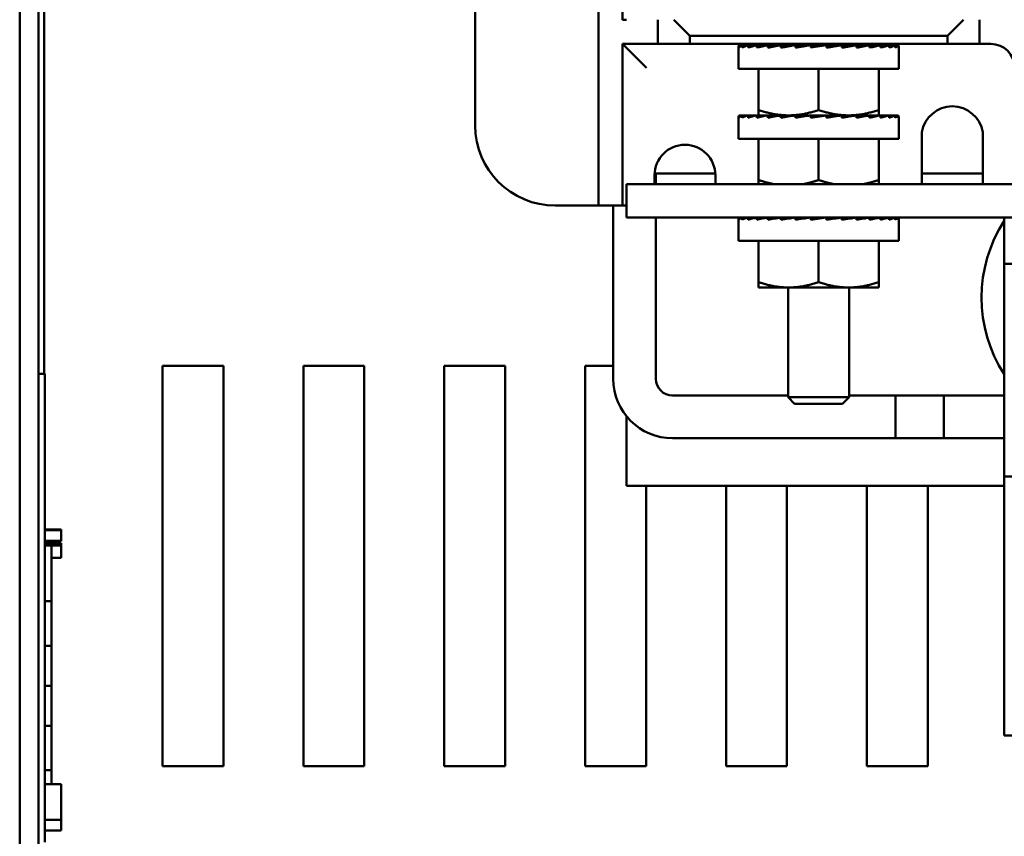
# Model space of a CAD drawing. Units: inches. Extents: x 0.05 to 2.15, y 0.02 to 1.67.
# Drawn here: x 0.58 to 0.68, y 1.35 to 1.44 of the extents above; entities that cross this region are included whole.
import ezdxf

# ---------------------------------------------------------------- set-up
doc = ezdxf.new("R2010")
doc.units = ezdxf.units.IN
doc.header["$LTSCALE"] = 0.1
doc.header["$MEASUREMENT"] = 0
doc.layers.add('Visible (ANSI)', color=7, linetype='Continuous', lineweight=50)

msp = doc.modelspace()

# ---------------------------------------------------------------- linework, layer by layer
at = {"layer": 'Visible (ANSI)'}
for p, q in [((0.5796222318451458, 1.220682444004848), (0.5796222318451458, 1.539815777338181)), ((0.5815888985118125, 1.539815777338181), (0.5815888985118125, 1.220682444004848)), ((0.5821555651784793, 1.399574597324729), (0.5821555651784792, 1.507399110671417)), ((0.6398722318451484, 1.417082444004799), (0.6398722318451484, 1.496615777338132)), ((0.627038898511815, 1.42541577733813), (0.627038898511815, 1.488282444004796)), ((0.6423722318451482, 1.436432444004799), (0.6423722318451485, 1.477265777338132)), ((0.6427888985118152, 1.436432444004799), (0.6423722318451482, 1.436432444004799)), ((0.6460388985118152, 1.436432444004809), (0.646038898511815, 1.433915777338142)), ((0.6493722318451484, 1.434765777338143), (0.6477055651784819, 1.436432444004809)), ((0.6778722318451483, 1.436432444004809), (0.6762055651784817, 1.434765777338143)), ((0.679538898511815, 1.433915777338142), (0.679538898511815, 1.436432444004809)), ((0.6423722318451482, 1.43391577733813), (0.6448722318451483, 1.43141577733813)), ((0.646038898511815, 1.433915777338132), (0.6423722318451482, 1.433915777338132)), ((0.6423722318451482, 1.433915777338132), (0.6423722318451482, 1.417082444004799)), ((0.646038898511815, 1.433915777338142), (0.6493722318451484, 1.433915777338143)), ((0.6493722318451484, 1.433915777338143), (0.6493722318451484, 1.434765777338143)), ((0.6493722318451484, 1.434765777338143), (0.6762055651784817, 1.434765777338143)), ((0.6762055651784817, 1.433915777338143), (0.6493722318451484, 1.433915777338143)), ((0.6762055651784817, 1.434765777338143), (0.6762055651784817, 1.433915777338143)), ((0.6762055651784817, 1.433915777338143), (0.679538898511815, 1.433915777338142)), ((0.6807055651784816, 1.433915777338132), (0.679538898511815, 1.433915777338132)), ((0.6544555651784819, 1.431332444004806), (0.6544555651784819, 1.433644110671473)), ((0.6544956924562138, 1.43376577733814), (0.6544956924562138, 1.433522444004807)), ((0.6544956924562138, 1.43376577733814), (0.6548055495929826, 1.433761231534657)), ((0.6548143957140468, 1.43376577733814), (0.6548143957140468, 1.433522444004807)), ((0.6548143957140468, 1.43376577733814), (0.6554108271615446, 1.433756677607668)), ((0.6554395546422456, 1.433765777338141), (0.6554395546422456, 1.433522444004808)), ((0.6554395546422456, 1.433765777338141), (0.6562875176854597, 1.433751739508539)), ((0.6563471447337923, 1.433765777338141), (0.6563471447337923, 1.433522444004808)), ((0.6563471447337923, 1.433765777338141), (0.6573994138245987, 1.4337459029255)), ((0.6689555651784818, 1.43376577733814), (0.6566222318451486, 1.43376577733814)), ((0.6566222318451486, 1.43376058171393), (0.6566222318451486, 1.43376577733814)), ((0.6575022878104515, 1.433765777338142), (0.6575022878104515, 1.433522444004808)), ((0.6575022878104515, 1.433765777338142), (0.6586980234805228, 1.433738258539915)), ((0.6588605923715986, 1.433765777338142), (0.6588605923715986, 1.433522444004809)), ((0.6588605923715986, 1.433765777338142), (0.6598819519680549, 1.433734144004808)), ((0.6596222318451483, 1.43376577733814), (0.6596222318451483, 1.433853612920249)), ((0.6598819519680549, 1.433734144004808), (0.6598819519680549, 1.433689249588576)), ((0.6603698595346948, 1.433765777338142), (0.6603698595346948, 1.433522444004809)), ((0.6603698595346948, 1.433765777338142), (0.6609988096687461, 1.433734144004808)), ((0.6609988096687461, 1.433734144004808), (0.6609988096687461, 1.433619102539939)), ((0.6636057080145616, 1.433765777338142), (0.6619720890090689, 1.433522444004809)), ((0.6619720890090689, 1.433765777338142), (0.6619720890090689, 1.433522444004809)), ((0.6619720890090689, 1.433765777338142), (0.6621844594797829, 1.433734144004808)), ((0.6621844594797829, 1.433734144004808), (0.6621844594797829, 1.433554077338142)), ((0.6636057080145616, 1.433765777338142), (0.6636057080145616, 1.433522444004809)), ((0.6652079374889358, 1.433765777338142), (0.6645789873548845, 1.433734144004808)), ((0.6652079374889358, 1.433765777338142), (0.6652079374889358, 1.433522444004809)), ((0.6652834111074121, 1.433826936462368), (0.6652834111074121, 1.43376577733814)), ((0.6667172046520318, 1.433765777338142), (0.6656958450555756, 1.433734144004808)), ((0.6667172046520318, 1.433765777338142), (0.6667172046520318, 1.433522444004809)), ((0.6680755092131788, 1.433765777338142), (0.6667172046520318, 1.433734517160759)), ((0.6680755092131788, 1.433765777338142), (0.6680755092131788, 1.433522444004808)), ((0.669230652289838, 1.433765777338141), (0.6680755092131788, 1.433743959924359)), ((0.6689555651784821, 1.43376058171393), (0.6689555651784821, 1.43376577733814)), ((0.669230652289838, 1.433765777338141), (0.669230652289838, 1.433522444004808)), ((0.6701382423813848, 1.433765777338141), (0.669230652289838, 1.433750752396718)), ((0.6701382423813848, 1.433765777338141), (0.6701382423813848, 1.433522444004808)), ((0.6707634013095836, 1.43376577733814), (0.6701382423813848, 1.433756239313657)), ((0.6707634013095836, 1.43376577733814), (0.6707634013095836, 1.433522444004807)), ((0.671082104567417, 1.43376577733814), (0.6707634013095837, 1.433761101756372)), ((0.671082104567417, 1.43376577733814), (0.671082104567417, 1.433522444004807)), ((0.6711222318451485, 1.431332444004806), (0.6711222318451485, 1.433644110671473)), ((0.6711222318451485, 1.431332444004806), (0.6544555651784819, 1.431332444004806)), ((0.6565388985118151, 1.431332444004808), (0.6565388985118151, 1.427032338155706)), ((0.6627888985118152, 1.431332444004809), (0.6627888985118152, 1.427032338155707)), ((0.6690388985118152, 1.431332444004808), (0.6690388985118152, 1.427032338155705)), ((0.6565388985118151, 1.426474110671473), (0.6565388985118151, 1.427032338155708)), ((0.6690388985118152, 1.427032338155708), (0.6690388985118152, 1.426474110671473)), ((0.6544555651784819, 1.42404077733814), (0.6544555651784819, 1.426352444004807)), ((0.6544956924562138, 1.426474110671474), (0.6544956924562138, 1.42623077733814)), ((0.6544956924562138, 1.426474110671474), (0.6548055495929826, 1.42646956486799)), ((0.6548143957140468, 1.426474110671474), (0.6548143957140468, 1.426230777338141)), ((0.6548143957140468, 1.426474110671474), (0.6554108271615446, 1.426465010941002)), ((0.6554395546422456, 1.426474110671475), (0.6554395546422456, 1.426230777338141)), ((0.6554395546422456, 1.426474110671475), (0.6562875176854597, 1.426460072841873)), ((0.6563471447337923, 1.426474110671475), (0.6563471447337923, 1.426230777338141)), ((0.6563471447337923, 1.426474110671475), (0.6573994138245987, 1.426454236258834)), ((0.6565388985118151, 1.426474110671473), (0.6596638985118153, 1.426474110671475)), ((0.6566222318451486, 1.426468915047264), (0.6566222318451486, 1.426474110671474)), ((0.6575022878104515, 1.426474110671475), (0.6575022878104515, 1.426230777338142)), ((0.6575022878104515, 1.426474110671475), (0.6586980234805228, 1.426446591873248)), ((0.6588605923715986, 1.426474110671476), (0.6588605923715986, 1.426230777338142)), ((0.6588605923715986, 1.426474110671476), (0.6598819519680549, 1.426442477338142)), ((0.6596638985118153, 1.426474110671475), (0.6659138985118151, 1.426474110671475)), ((0.6598819519680549, 1.426442477338142), (0.6598819519680549, 1.426397582921909)), ((0.6603698595346948, 1.426474110671476), (0.6603698595346945, 1.426230777338142)), ((0.6603698595346948, 1.426474110671476), (0.6609988096687461, 1.426442477338142)), ((0.6609988096687461, 1.426442477338142), (0.6609988096687461, 1.426327435873272)), ((0.6636057080145616, 1.426474110671476), (0.6619720890090689, 1.426230777338142)), ((0.6619720890090689, 1.426474110671476), (0.6619720890090689, 1.426230777338142)), ((0.6619720890090689, 1.426474110671476), (0.6621844594797829, 1.426442477338142)), ((0.6621844594797829, 1.426442477338142), (0.6621844594797829, 1.426262410671475)), ((0.6636057080145616, 1.426474110671476), (0.6636057080145616, 1.426230777338142)), ((0.6652079374889358, 1.426474110671476), (0.6645789873548845, 1.426442477338142)), ((0.6652079374889358, 1.426474110671476), (0.6652079374889358, 1.426230777338142)), ((0.6667172046520318, 1.426474110671476), (0.6656958450555756, 1.426442477338142)), ((0.6659138985118151, 1.426474110671475), (0.6690388985118152, 1.426474110671473)), ((0.6667172046520318, 1.426474110671476), (0.6667172046520318, 1.426230777338142)), ((0.6680755092131788, 1.426474110671475), (0.6667172046520318, 1.426442850494093)), ((0.6680755092131788, 1.426474110671475), (0.6680755092131788, 1.426230777338142)), ((0.669230652289838, 1.426474110671475), (0.6680755092131788, 1.426452293257692)), ((0.6689555651784818, 1.426468915047264), (0.6689555651784818, 1.426474110671474)), ((0.669230652289838, 1.426474110671475), (0.669230652289838, 1.426230777338141)), ((0.6701382423813848, 1.426474110671475), (0.669230652289838, 1.426459085730051)), ((0.6701382423813848, 1.426474110671475), (0.6701382423813848, 1.426230777338141)), ((0.6707634013095836, 1.426474110671474), (0.6701382423813848, 1.42646457264699)), ((0.6707634013095836, 1.426474110671474), (0.6707634013095836, 1.426230777338141)), ((0.6710821045674168, 1.426474110671474), (0.6707634013095836, 1.426469435089705)), ((0.6710821045674168, 1.426474110671474), (0.6710821045674168, 1.42623077733814)), ((0.6711222318451485, 1.42404077733814), (0.6711222318451485, 1.426352444004807)), ((0.673538898511815, 1.41931577733813), (0.673538898511815, 1.424717720536934)), ((0.6798722318451484, 1.424717720536934), (0.6798722318451484, 1.41931577733813)), ((0.6711222318451485, 1.42404077733814), (0.6544555651784819, 1.42404077733814)), ((0.6565388985118151, 1.424040777338141), (0.6565388985118151, 1.419740671489039)), ((0.6627888985118152, 1.424040777338142), (0.6627888985118152, 1.41974067148904)), ((0.6690388985118152, 1.424040777338141), (0.6690388985118152, 1.419740671489039)), ((0.6457055651784817, 1.41931577733813), (0.6457055651784817, 1.420249110671463)), ((0.64570995418498, 1.420415777338129), (0.6520345095053167, 1.420415777338129)), ((0.6458491938312405, 1.419315777338125), (0.6458491938312405, 1.420415777338125)), ((0.652038898511815, 1.420249110671463), (0.652038898511815, 1.41931577733813)), ((0.6565388985118151, 1.41931577733814), (0.6565388985118151, 1.419740671489041)), ((0.6690388985118152, 1.419740671489042), (0.6690388985118152, 1.41931577733814)), ((0.673538898511815, 1.420415777338129), (0.6798722318451484, 1.420415777338129)), ((0.8427888985118152, 1.419315777338146), (0.6427888985118152, 1.419315777338146)), ((0.6427888985118152, 1.419315777338146), (0.6427888985118152, 1.41584911067148)), ((0.6373722318451484, 1.417082444004796), (0.6353722318451483, 1.417082444004796)), ((0.6373722318451484, 1.417082444004796), (0.6398722318451484, 1.417082444004797)), ((0.6423722318451482, 1.417082444004799), (0.6398722318451484, 1.417082444004799)), ((0.6414091938312403, 1.399057050293443), (0.6414091938312403, 1.417082444004791)), ((0.6423722318451482, 1.417082444004797), (0.6427888985118152, 1.417082444004797)), ((0.6427888985118152, 1.41584911067148), (0.6821172632274526, 1.41584911067148)), ((0.6458491938312405, 1.399057050293443), (0.6458491938312405, 1.415849110671459)), ((0.6544555651784819, 1.41341577733814), (0.6544555651784819, 1.415727444004807)), ((0.6544956924562138, 1.415849110671473), (0.6544956924562138, 1.41560577733814)), ((0.6544956924562138, 1.415849110671473), (0.6548055495929826, 1.41584456486799)), ((0.6548143957140468, 1.415849110671474), (0.6548143957140468, 1.41560577733814)), ((0.6548143957140468, 1.415849110671474), (0.6554108271615446, 1.415840010941001)), ((0.6554395546422456, 1.415849110671474), (0.6554395546422456, 1.415605777338141)), ((0.6554395546422456, 1.415849110671474), (0.6562875176854597, 1.415835072841872)), ((0.6563471447337923, 1.415849110671475), (0.6563471447337923, 1.415605777338141)), ((0.6563471447337923, 1.415849110671475), (0.6573994138245987, 1.415829236258834)), ((0.6566222318451486, 1.415843915047264), (0.6566222318451486, 1.415849110671473)), ((0.6575022878104515, 1.415849110671475), (0.6575022878104515, 1.415605777338142)), ((0.6575022878104515, 1.415849110671475), (0.6586980234805228, 1.415821591873248)), ((0.6588605923715986, 1.415849110671475), (0.6588605923715986, 1.415605777338142)), ((0.6588605923715986, 1.415849110671475), (0.6598819519680549, 1.415817477338142)), ((0.6598819519680549, 1.415817477338142), (0.6598819519680549, 1.415772582921909)), ((0.6603698595346948, 1.415849110671475), (0.6603698595346948, 1.415605777338142)), ((0.6603698595346948, 1.415849110671475), (0.6609988096687461, 1.415817477338142)), ((0.6609988096687461, 1.415817477338142), (0.6609988096687461, 1.415702435873272)), ((0.6636057080145616, 1.415849110671475), (0.6619720890090689, 1.415605777338142)), ((0.6619720890090689, 1.415849110671476), (0.6619720890090689, 1.415605777338142)), ((0.6619720890090689, 1.415849110671476), (0.6621844594797829, 1.415817477338142)), ((0.6621844594797829, 1.415817477338142), (0.6621844594797829, 1.415637410671475)), ((0.6636057080145616, 1.415849110671476), (0.6636057080145616, 1.415605777338142)), ((0.6652079374889358, 1.415849110671475), (0.6645789873548845, 1.415817477338142)), ((0.6652079374889358, 1.415849110671475), (0.6652079374889358, 1.415605777338142)), ((0.6667172046520318, 1.415849110671475), (0.6656958450555756, 1.415817477338142)), ((0.6667172046520318, 1.415849110671475), (0.6667172046520318, 1.415605777338142)), ((0.6680755092131788, 1.415849110671475), (0.6667172046520318, 1.415817850494093)), ((0.6680755092131788, 1.415849110671475), (0.6680755092131788, 1.415605777338142)), ((0.669230652289838, 1.415849110671475), (0.6680755092131788, 1.415827293257692)), ((0.6689555651784818, 1.415843915047263), (0.6689555651784818, 1.415849110671473)), ((0.669230652289838, 1.415849110671475), (0.669230652289838, 1.415605777338141)), ((0.6701382423813848, 1.415849110671474), (0.669230652289838, 1.415834085730051)), ((0.6701382423813848, 1.415849110671474), (0.6701382423813848, 1.415605777338141)), ((0.6707634013095836, 1.415849110671474), (0.6701382423813848, 1.41583957264699)), ((0.6707634013095836, 1.415849110671474), (0.6707634013095836, 1.41560577733814)), ((0.6710821045674168, 1.415849110671473), (0.6707634013095836, 1.415844435089705)), ((0.6710821045674168, 1.415849110671473), (0.6710821045674168, 1.41560577733814)), ((0.6711222318451485, 1.41341577733814), (0.6711222318451485, 1.415727444004807)), ((0.7015551605095214, 1.415849110671481), (0.6821172632274526, 1.415849110671481)), ((0.6821172632274526, 1.415849110671481), (0.6821172632274526, 1.411015777338147)), ((0.6711222318451485, 1.41341577733814), (0.6544555651784819, 1.41341577733814)), ((0.6565388985118151, 1.413415777338141), (0.6565388985118151, 1.409115671489039)), ((0.6627888985118152, 1.413415777338142), (0.6627888985118152, 1.40911567148904)), ((0.6690388985118152, 1.413415777338141), (0.6690388985118152, 1.409115671489039)), ((0.7015551605095214, 1.411015777338147), (0.6821172632274526, 1.411015777338147)), ((0.6821172632274526, 1.411015777338147), (0.6821172632274526, 1.388899110671478)), ((0.6565388985118151, 1.408557444004807), (0.6565388985118151, 1.409115671489041)), ((0.6565388985118151, 1.408557444004807), (0.6596638985118153, 1.408557444004808)), ((0.6596222318451483, 1.408557444004807), (0.6596222318451483, 1.397132444004806)), ((0.6596638985118153, 1.408557444004808), (0.6659138985118151, 1.408557444004808)), ((0.6659138985118151, 1.408557444004808), (0.6690388985118152, 1.408557444004807)), ((0.6659555651784816, 1.408557444004807), (0.6659555651784816, 1.397132444004806)), ((0.6690388985118152, 1.409115671489042), (0.6690388985118152, 1.408557444004807)), ((0.5944888985118127, 1.358739110671421), (0.5944888985118127, 1.400405777338086)), ((0.5944888985118127, 1.400405777338086), (0.600822231845146, 1.400405777338086)), ((0.600822231845146, 1.400405777338086), (0.600822231845146, 1.358739110671421)), ((0.6091555651784795, 1.358739110671421), (0.6091555651784794, 1.400405777338086)), ((0.6091555651784795, 1.400405777338086), (0.6154888985118128, 1.400405777338086)), ((0.6154888985118128, 1.400405777338086), (0.6154888985118128, 1.358739110671421)), ((0.6238222318451462, 1.358739110671421), (0.6238222318451462, 1.400405777338086)), ((0.6238222318451462, 1.400405777338086), (0.6301555651784795, 1.400405777338086)), ((0.6301555651784795, 1.400405777338086), (0.6301555651784795, 1.358739110671421)), ((0.6384888985118131, 1.358739110671421), (0.6384888985118131, 1.400405777338086)), ((0.6384888985118131, 1.400405777338086), (0.6414091938312405, 1.400405777338086)), ((0.5815888985118125, 1.39957459732481), (0.5822555651784791, 1.39957459732481)), ((0.5822555651784791, 1.39957459732481), (0.5822555651784791, 1.396574597324811)), ((0.6596222318451485, 1.39731371696011), (0.6475925271645737, 1.39731371696011)), ((0.6596222318451483, 1.397132444004806), (0.6659555651784816, 1.397132444004806)), ((0.660288898511815, 1.39646577733814), (0.6596222318451483, 1.397132444004806)), ((0.665288898511815, 1.39646577733814), (0.6659555651784816, 1.397132444004806)), ((0.6758075271645733, 1.39731371696011), (0.6659555651784816, 1.39731371696011)), ((0.6708075271645734, 1.39731371696011), (0.6708075271645734, 1.39287371696011)), ((0.6821172632274525, 1.39731371696011), (0.6708075271645734, 1.39731371696011)), ((0.6758075271645733, 1.39287371696011), (0.6758075271645733, 1.39731371696011)), ((0.582255565178479, 1.350841020891243), (0.582255565178479, 1.396574597324811)), ((0.665288898511815, 1.39646577733814), (0.6602888985118148, 1.39646577733814)), ((0.642788898511815, 1.395163624696649), (0.6427888985118148, 1.387915777338091)), ((0.6758075271645733, 1.39287371696011), (0.6475925271645737, 1.39287371696011)), ((0.6821172632274525, 1.39287371696011), (0.6708075271645734, 1.39287371696011)), ((0.8077172632274521, 1.388899110671478), (0.6821172632274526, 1.388899110671478)), ((0.6821172632274526, 1.388899110671478), (0.6821172632274526, 1.361949110671478)), ((0.6427888985118148, 1.387915777338091), (0.6821172632274525, 1.38791577733809)), ((0.6448222318451463, 1.387915777338087), (0.6448222318451463, 1.358739110671421)), ((0.6531555651784798, 1.358739110671421), (0.6531555651784798, 1.387915777338086)), ((0.6594888985118132, 1.387915777338087), (0.6594888985118132, 1.358739110671421)), ((0.6678222318451466, 1.358739110671421), (0.6678222318451466, 1.387915777338087)), ((0.67415556517848, 1.387915777338087), (0.67415556517848, 1.358739110671421)), ((0.5839222318451457, 1.383380958061617), (0.5822555651784791, 1.383380958061617)), ((0.5839222318451457, 1.383298300037905), (0.5822555651784791, 1.383298300037905)), ((0.5839222318451457, 1.383380958061617), (0.5839222318451457, 1.383298300037905)), ((0.5839222318451457, 1.383298300037905), (0.5839222318451457, 1.382701865670729)), ((0.5839222318451457, 1.382701865670729), (0.5839222318451457, 1.382189710072827)), ((0.5839222318451457, 1.382189710072827), (0.5822555651784791, 1.382189710072827)), ((0.5839222318451457, 1.382147570688189), (0.5822555651784791, 1.382147570688189)), ((0.5839222318451457, 1.381956322711758), (0.5822555651784791, 1.381956322711758)), ((0.5822555651784791, 1.381696024854759), (0.5829222318451457, 1.381696024854759)), ((0.5829222318451457, 1.375930015178796), (0.5829222318451457, 1.381696024854759)), ((0.5839222318451457, 1.381690520439429), (0.5829222318451457, 1.381690520439429)), ((0.5839222318451457, 1.382189710071932), (0.5839222318451457, 1.382147570688189)), ((0.5839222318451457, 1.381956322711758), (0.5839222318451457, 1.381690520439429)), ((0.5839222318451457, 1.381690520439429), (0.5839222318451457, 1.381338818652262)), ((0.5839222318451457, 1.381338818652262), (0.5839222318451457, 1.380688899681507)), ((0.5839222318451457, 1.380688899681507), (0.5839222318451457, 1.380439304864808)), ((0.5839222318451457, 1.380439304864808), (0.5829222318451457, 1.380439304864808)), ((0.5822555651784791, 1.375930015178796), (0.5829222318451457, 1.375930015178796)), ((0.5829222318451457, 1.375930015178941), (0.5829222318451457, 1.371279358188041)), ((0.5822555651784791, 1.371279358188093), (0.5829222318451457, 1.371279358188093)), ((0.5829222318451457, 1.371279358188095), (0.5829222318451457, 1.367112691521424)), ((0.5822555651784791, 1.367112691521426), (0.5829222318451457, 1.367112691521426)), ((0.5829222318451457, 1.367112691521419), (0.5829222318451457, 1.362946024854767)), ((0.5822555651784791, 1.36294602485476), (0.5829222318451457, 1.36294602485476)), ((0.5829222318451457, 1.36294602485476), (0.5829222318451457, 1.358336495042355)), ((0.8077172632274521, 1.361949110671478), (0.6821172632274526, 1.361949110671478)), ((0.5822555651784791, 1.358336495042413), (0.5829222318451457, 1.358336495042413)), ((0.5829222318451457, 1.356869430185746), (0.5829222318451457, 1.358336495042413)), ((0.600822231845146, 1.358739110671421), (0.5944888985118127, 1.358739110671421)), ((0.6154888985118128, 1.358739110671421), (0.6091555651784795, 1.358739110671421)), ((0.6301555651784795, 1.358739110671421), (0.6238222318451462, 1.358739110671421)), ((0.6448222318451463, 1.358739110671421), (0.6384888985118131, 1.358739110671421)), ((0.6594888985118132, 1.358739110671421), (0.6531555651784798, 1.358739110671421)), ((0.67415556517848, 1.358739110671421), (0.6678222318451466, 1.358739110671421)), ((0.5822555651784791, 1.35686943018575), (0.5839222318451457, 1.35686943018575)), ((0.5839222318451457, 1.35686943018575), (0.5839222318451457, 1.353148468599277)), ((0.5822555651784791, 1.353148468599279), (0.5839222318451457, 1.353148468599279)), ((0.5839222318451457, 1.353148468599279), (0.5839222318451457, 1.352040959161564)), ((0.582255565178479, 1.352040959161564), (0.5839222318451457, 1.352040959161564))]:
    msp.add_line(p, q, dxfattribs=at)
for centre, radius, start, end in [((0.6590388985118151, 1.431415777338133), 0.0024999999999997, 76.50660117844235, 90), ((0.6665388985118149, 1.431415777338132), 0.0025000000000001, 90, 109.948443588795), ((0.6807055651784816, 1.431415777338132), 0.0025, 0, 90), ((0.6767055651784816, 1.424208415604199), 0.0032073617339312, 9.136814557273471, 170.863185442731), ((0.6353722318451483, 1.42541577733813), 0.0083333333333333, 180, 270), ((0.6488722318451483, 1.420249110671463), 0.0031666666666667, 0, 180), ((0.6943222318451463, 1.407512444004755), 0.0145833333333333, 146.8154707771883, 213.1845292228117), ((0.6475925271645737, 1.399057050293443), 0.0061833333333332, 180, 270), ((0.6475925271645737, 1.399057050293443), 0.0017433333333332, 180, 270)]:
    msp.add_arc(centre, radius, start, end, dxfattribs=at)
for centre, major_axis, ratio, start_param, end_param in [((0.6627888985118152, 1.433644110671473), (0.0083333333333333, 0), 0.1489535396660222, 3.043417883165105, 3.141592653589796), ((0.6629698022183982, 1.433644110671473), (-0.0085141870159387, -0.0002474171152461), 0.14449724183937, 5.987620488826536, 6.181830783806606), ((0.6629593060772703, 1.433644110671473), (-0.008503976652808, -0.0004847441178582), 0.1361134255449461, 5.789486734939913, 5.983697029919995), ((0.6629422612689674, 1.433644110671473), (0.0084887641584882, 0.0007024804857553), 0.1224988466401322, 2.450359772286319, 2.644570067267453), ((0.6629193228159141, 1.433644110671473), (0.0084709243152461, 0.0008922090655664), 0.1041767057570893, 2.253603301995326, 2.447813596977324), ((0.662891372229997, 1.433644110671473), (0.0084531964770488, 0.0010469312736354), 0.0818511124947903, 2.057681972101857, 2.251892267084608), ((0.6628594836365574, 1.433644110671473), (0.0084382543986959, 0.0011612314472943), 0.0563800268819497, 1.862526015209168, 2.056736310193723), ((0.6628248824963594, 1.433644110671473), (0.0084283144683187, 0.001231304590438), 0.0287422884543384, 1.667951872560683, 1.862162167540688), ((0.6627529145272711, 1.433644110671473), (0.0084283144683187, 0.001231304590438), 0.0287422884537418, 4.809544526150565, 5.003754821130332), ((0.6627622703632524, 1.433644110671473), (-0.0062369527065557, -0.0009111653969241), 0.0287422884536974, 1.702244089435437, 1.862162167540839), ((0.6627183133870727, 1.433644110671473), (0.0084382543986964, 0.0011612314472944), 0.0563800268813572, 5.004118668789343, 5.198328963769249), ((0.6627366655195055, 1.433644110671473), (-0.0062443082550358, -0.0008593112709976), 0.0563800268814346, 1.969924317027063, 2.056736310193423), ((0.6626864247936338, 1.433644110671473), (0.0084531964770485, 0.0010469312736355), 0.0818511124941937, 5.199274625682075, 5.393484920662254), ((0.6626584742077163, 1.433644110671473), (0.0084709243152459, 0.0008922090655664), 0.1041767057564966, 5.39519595557599, 5.589406250556043), ((0.6626355357546629, 1.433644110671473), (0.0084887641584882, 0.0007024804857553), 0.1224988466395395, 5.591952425866798, 5.786162720846666), ((0.662635535754604, 1.433644110671447), (-0.0084887641585629, 0.0007024804857414), 0.1224988466414338, 3.821592160129556, 3.832825534893899), ((0.66261849094636, 1.433644110671473), (0.008503976652808, 0.0004847441178582), 0.136113425544353, 5.789486734940034, 5.983697029920173), ((0.6626184909462728, 1.433644110671426), (-0.0085039766529059, 0.0004847441178219), 0.1361134255469004, 3.628008112979538, 3.635291225820078), ((0.6626079948052322, 1.433644110671473), (0.0085141870159387, 0.0002474171152461), 0.1444972418387773, 5.987620488826497, 6.181830783806437), ((0.6626079948052789, 1.433644110671615), (0.0085141870158903, -0.0002474171153829), 0.144497241833974, 0.2919258912989919, 0.2955648183552384), ((0.6627888985118152, 1.433644110671473), (-0.0083333333333333, 0), 0.1489535396654233, 3.043417883165166, 3.239767424014437), ((0.6627888985118152, 1.426352444004807), (0.0083333333333333, 0), 0.1489535396660222, 3.043417883165105, 3.141592653589796), ((0.6629698022183982, 1.426352444004807), (-0.0085141870159387, -0.0002474171152461), 0.14449724183937, 5.987620488826539, 6.18183078380661), ((0.6629593060772703, 1.426352444004807), (-0.008503976652808, -0.0004847441178582), 0.1361134255449461, 5.789486734939902, 5.983697029919985), ((0.6629422612689674, 1.426352444004806), (0.0084887641584882, 0.0007024804857553), 0.1224988466401322, 2.450359772286319, 2.644570067267453), ((0.6629193228159141, 1.426352444004806), (0.0084709243152461, 0.0008922090655664), 0.1041767057570893, 2.253603301995326, 2.447813596977324), ((0.662891372229997, 1.426352444004806), (0.0084531964770488, 0.0010469312736354), 0.0818511124947903, 2.057681972101857, 2.251892267084608), ((0.6628594836365574, 1.426352444004806), (0.0084382543986959, 0.0011612314472943), 0.0563800268819497, 1.862526015209168, 2.056736310193723), ((0.6628248824963594, 1.426352444004806), (0.0084283144683187, 0.001231304590438), 0.0287422884543384, 1.667951872560683, 1.862162167540688), ((0.6627529145272711, 1.426352444004806), (0.0084283144683187, 0.001231304590438), 0.0287422884537418, 4.809544526150565, 5.003754821130332), ((0.6627622703632524, 1.426352444004806), (-0.0062369527065556, -0.0009111653969241), 0.0287422884536986, 1.702244089435451, 1.862162167540851), ((0.6627183133870727, 1.426352444004806), (0.0084382543986964, 0.0011612314472944), 0.0563800268813571, 5.004118668789343, 5.198328963769249), ((0.6627366655195056, 1.426352444004806), (-0.006244308255036, -0.0008593112709983), 0.056380026881216, 1.969924317027224, 2.056736310193565), ((0.6626864247936338, 1.426352444004806), (0.0084531964770485, 0.0010469312736355), 0.0818511124941936, 5.199274625682075, 5.393484920662254), ((0.6626584742077163, 1.426352444004806), (0.0084709243152459, 0.0008922090655664), 0.1041767057564966, 5.39519595557599, 5.589406250556043), ((0.6626355357546629, 1.426352444004807), (0.0084887641584882, 0.0007024804857553), 0.1224988466395394, 5.591952425866798, 5.786162720846665), ((0.6626355357545807, 1.426352444004829), (-0.0084887641585948, 0.0007024804857828), 0.1224988466377846, 3.821592160130197, 3.832825534894496), ((0.66261849094636, 1.426352444004806), (0.008503976652808, 0.0004847441178582), 0.1361134255443531, 5.789486734940034, 5.983697029920173), ((0.6626184909463201, 1.426352444004775), (-0.0085039766528527, 0.0004847441178324), 0.1361134255460955, 3.628008112979667, 3.635291225820253), ((0.6626079948052322, 1.426352444004807), (0.0085141870159387, 0.0002474171152461), 0.1444972418387773, 5.987620488826497, 6.181830783806437), ((0.662607994805746, 1.426352444004974), (0.008514187015403, -0.0002474171153874), 0.1444972418333455, 0.2919258912992601, 0.2955648183557156), ((0.6627888985118152, 1.426352444004807), (-0.0083333333333333, 0), 0.1489535396654233, 3.043417883165167, 3.239767424014438), ((0.6627888985118152, 1.415727444004807), (0.0083333333333333, 0), 0.1489535396660222, 3.043417883165105, 3.141592653589797), ((0.6629698022183982, 1.415727444004807), (-0.0085141870159387, -0.0002474171152461), 0.1444972418393699, 5.987620488826536, 6.181830783806606), ((0.6629593060772703, 1.415727444004807), (-0.008503976652808, -0.0004847441178582), 0.1361134255449461, 5.789486734939902, 5.983697029919985), ((0.6629422612689674, 1.415727444004806), (0.0084887641584882, 0.0007024804857553), 0.1224988466401321, 2.450359772286319, 2.644570067267451), ((0.6629193228159141, 1.415727444004806), (0.0084709243152461, 0.0008922090655664), 0.1041767057570893, 2.253603301995326, 2.447813596977324), ((0.662891372229997, 1.415727444004806), (0.0084531964770488, 0.0010469312736354), 0.0818511124947903, 2.057681972101669, 2.251892267084606), ((0.6628594836365574, 1.415727444004806), (0.0084382543986959, 0.0011612314472943), 0.0563800268819497, 1.862526015209166, 2.056736310193723), ((0.6628248824963594, 1.415727444004806), (0.0084283144683187, 0.001231304590438), 0.0287422884543383, 1.667951872560683, 1.862162167540688), ((0.6627529145272711, 1.415727444004806), (0.0084283144683187, 0.001231304590438), 0.0287422884537418, 4.809544526150565, 5.003754821130332), ((0.6627622703632524, 1.415727444004806), (-0.0062369527065556, -0.0009111653969241), 0.0287422884536986, 1.702244089435451, 1.862162167540851), ((0.6627183133870727, 1.415727444004806), (0.0084382543986964, 0.0011612314472944), 0.0563800268813572, 5.004118668789343, 5.19832896376925), ((0.6627366655195056, 1.415727444004805), (-0.006244308255036, -0.0008593112709983), 0.0563800268812161, 1.969924317027224, 2.056736310193567), ((0.6626864247936338, 1.415727444004806), (0.0084531964770485, 0.0010469312736355), 0.0818511124941937, 5.199274625682075, 5.393484920662254), ((0.6626584742077163, 1.415727444004806), (0.0084709243152459, 0.0008922090655664), 0.1041767057564966, 5.395195955575993, 5.589406250556043), ((0.6626355357546629, 1.415727444004807), (0.0084887641584882, 0.0007024804857553), 0.1224988466395395, 5.591952425866798, 5.786162720846666), ((0.6626355357545797, 1.415727444004829), (-0.008488764158596, 0.0007024804857828), 0.1224988466377736, 3.821592160130181, 3.832825534894688), ((0.66261849094636, 1.415727444004806), (0.008503976652808, 0.0004847441178582), 0.1361134255443531, 5.789486734940034, 5.983697029920173), ((0.6626184909463201, 1.415727444004775), (-0.0085039766528527, 0.0004847441178324), 0.1361134255460955, 3.628008112979667, 3.635291225820253), ((0.6626079948052322, 1.415727444004807), (0.0085141870159387, 0.0002474171152461), 0.1444972418387774, 5.987620488826497, 6.181830783806437), ((0.662607994805746, 1.415727444004974), (0.008514187015403, -0.0002474171153874), 0.1444972418333456, 0.2919258912992599, 0.2955648183557154), ((0.6627888985118152, 1.415727444004807), (-0.0083333333333333, 0), 0.1489535396654233, 3.043417883165167, 3.239767424014439)]:
    msp.add_ellipse(centre, major_axis=major_axis, ratio=ratio, start_param=start_param, end_param=end_param, dxfattribs=at)
for points, knots in [([(0.65984952167042, 1.433915777343625), (0.6598073146490946, 1.433909620335317), (0.659770716699942, 1.433903503429125), (0.6596616778448662, 1.433882061314888), (0.6596222278170383, 1.433868029657123), (0.6596222301112054, 1.433853846354591)], [-29.25055759121497, -29.25055759121497, -29.25055759121497, -29.25055759121497, -29.22445654067739, -29.22445654067739, -29.15804820280979, -29.15804820280979, -29.15804820280979, -29.15804820280979]), ([(0.6599735486349559, 1.433765777338552), (0.6599996729974853, 1.433768902335909), (0.6600271940790858, 1.433772034414819), (0.660261989605267, 1.433797513166452), (0.6605338821881217, 1.433819623780084), (0.6611817023280413, 1.433861067468585), (0.6615520063003975, 1.433879921350998), (0.6620328061159052, 1.433906280989532), (0.6621191235729038, 1.433911013306182), (0.662206019593336, 1.433915777342332)], [-18.13334387932393, -18.13334387932393, -18.13334387932393, -18.13334387932393, -18.12019927944418, -18.12019927944418, -18.02654227908994, -18.02654227908994, -17.93233837352995, -17.93233837352995, -17.91196101928032, -17.91196101928032, -17.91196101928032, -17.91196101928032])]:
    msp.add_open_spline(points, degree=3, knots=knots, dxfattribs=at)
for points in [[(0.65963490416476, 1.43386739769266), (0.6596638782155188, 1.43388352280047), (0.659692851484055, 1.433899649307338), (0.6597218238992548, 1.43391577733814)], [(0.6654427093384553, 1.43391577733814), (0.6653841403903985, 1.433883125667031), (0.665325576874005, 1.433850464331943), (0.6652670200624409, 1.433817791070471)]]:
    msp.add_open_spline(points, degree=3, dxfattribs=at)
for points, weights in [([(0.6650610420669507, 1.43376577733814), (0.6652223023225604, 1.433792839670822), (0.6652670200624408, 1.433817791070471)], [0.9352636847853929, 0.9425149508004722, 0.9731252831953534]), ([(0.6565388985118074, 1.427032338155708), (0.6582135809645066, 1.426474110671475), (0.6596638985118153, 1.426474110671475)], [1.721847639894303, 1.855033018344281, 1.855033018344281]), ([(0.6596638985118153, 1.426474110671475), (0.6611142160591239, 1.426474110671475), (0.6627888985118232, 1.42703233815571)], [1.85503301834428, 1.855033018344281, 1.721847639894301]), ([(0.6627888985118072, 1.42703233815571), (0.6644635809645064, 1.426474110671475), (0.6659138985118151, 1.426474110671475)], [1.721847639894303, 1.855033018344281, 1.855033018344281]), ([(0.6659138985118151, 1.426474110671475), (0.6673642160591239, 1.426474110671474), (0.669038898511823, 1.427032338155709)], [1.855033018344281, 1.855033018344281, 1.721847639894316]), ([(0.6565388985118074, 1.419740671489042), (0.6574029830344129, 1.41945264331484), (0.6581789528867295, 1.419315777338141)], [1.721847639894303, 1.788087186685172, 1.821382594936781]), ([(0.6611488441369011, 1.419315777338142), (0.6619248139892174, 1.41945264331484), (0.6627888985118232, 1.419740671489043)], [1.821382594936785, 1.788087186685174, 1.721847639894301]), ([(0.6627888985118072, 1.419740671489043), (0.663652983034413, 1.41945264331484), (0.6644289528867294, 1.419315777338142)], [1.721847639894303, 1.788087186685173, 1.821382594936783]), ([(0.6673988441369012, 1.419315777338141), (0.6681748139892174, 1.41945264331484), (0.669038898511823, 1.419740671489042)], [1.821382594936779, 1.788087186685172, 1.721847639894316]), ([(0.6565388985118074, 1.409115671489042), (0.6582135809645066, 1.408557444004808), (0.6596638985118153, 1.408557444004808)], [1.721847639894303, 1.855033018344281, 1.855033018344281]), ([(0.6596638985118153, 1.408557444004808), (0.6611142160591239, 1.408557444004808), (0.6627888985118232, 1.409115671489043)], [1.85503301834428, 1.855033018344281, 1.721847639894301]), ([(0.6627888985118072, 1.409115671489042), (0.6644635809645064, 1.408557444004808), (0.6659138985118151, 1.408557444004808)], [1.721847639894303, 1.855033018344281, 1.855033018344281]), ([(0.6659138985118151, 1.408557444004808), (0.6673642160591239, 1.408557444004808), (0.669038898511823, 1.409115671489042)], [1.855033018344281, 1.855033018344281, 1.721847639894316])]:
    msp.add_rational_spline(points, weights, degree=2, dxfattribs=at)

doc.saveas('drawing.dxf')
